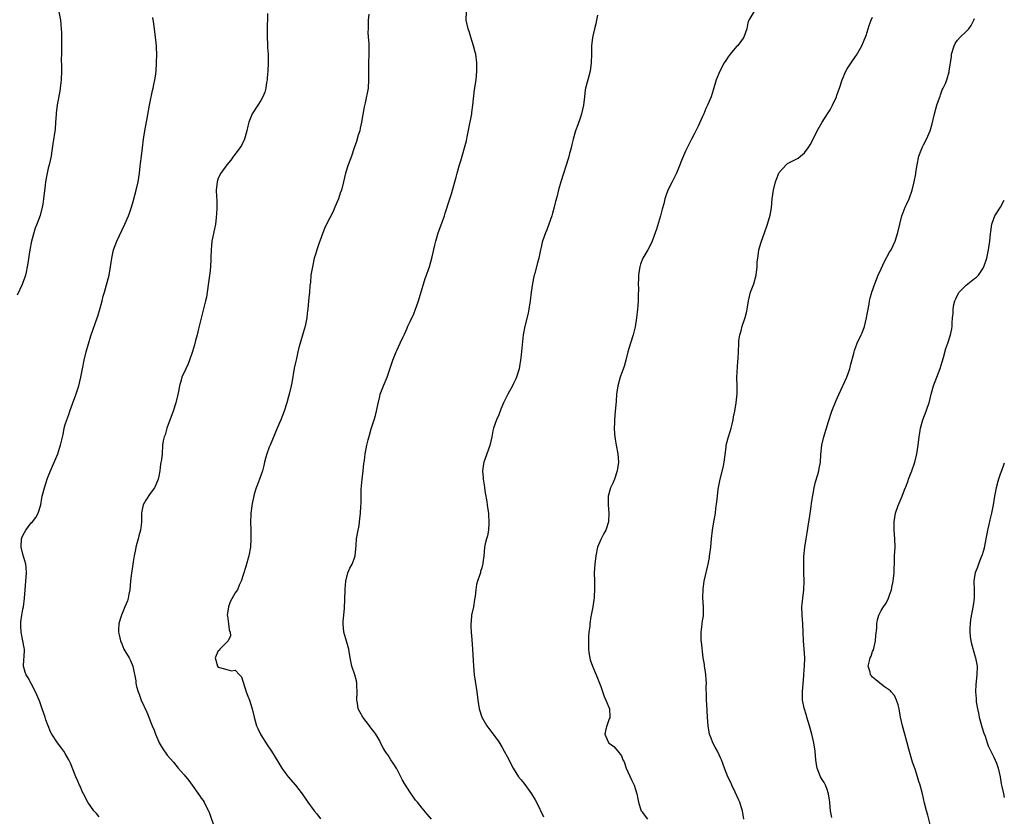
# Model space of a CAD drawing. Units: inches. Extents: x 2649000 to 2652000, y 1554000 to 1557000.
# Drawn here: x 2651768 to 2652000, y 1555616 to 1555803 of the extents above; entities that cross this region are included whole.
import ezdxf

# ---------------------------------------------------------------- set-up
doc = ezdxf.new("R2010")
doc.units = ezdxf.units.IN
doc.header["$MEASUREMENT"] = 0
doc.layers.add('LD26491554_10ft', color=83, linetype='Continuous')

msp = doc.modelspace()

# ---------------------------------------------------------------- linework, layer by layer
at = {"layer": 'LD26491554_10ft'}
for points, elevation in [([(2651777.5, 1555805), (2651777.87, 1555803), (2651777.94, 1555802.06), (2651778.05, 1555801), (2651778.11, 1555800.11), (2651778.12, 1555799), (2651778.09, 1555797.91), (2651778.11, 1555796.11), (2651778.07, 1555795), (2651778.05, 1555793.95), (2651778.09, 1555792.09), (2651778.09, 1555791), (2651778.01, 1555789), (2651777.77, 1555787), (2651777.68, 1555786.32), (2651777.08, 1555783.08), (2651776.87, 1555781.13), (2651776.83, 1555780.83), (2651776.72, 1555779), (2651776.6, 1555777.4), (2651776.07, 1555773.93), (2651775.76, 1555771.76), (2651775.64, 1555771), (2651775.2, 1555769), (2651775, 1555768.21), (2651774.64, 1555766.64), (2651774.35, 1555765), (2651774.23, 1555764.23), (2651773.9, 1555761), (2651773.71, 1555759.71), (2651773.58, 1555759), (2651773.06, 1555757.06), (2651772.29, 1555755), (2651771.91, 1555754.09), (2651771.57, 1555753), (2651771.05, 1555751), (2651770.68, 1555749), (2651770.19, 1555745.81), (2651770.04, 1555745), (2651769.75, 1555743.75), (2651769.61, 1555743), (2651769.47, 1555742.53), (2651769, 1555741.26), (2651768.82, 1555740.82), (2651767.66, 1555738.34)], 8480), ([(2651865.16, 1555615), (2651864.2, 1555616.2), (2651863, 1555617.56), (2651861.9, 1555619), (2651861.45, 1555619.45), (2651860.62, 1555620.62), (2651860.41, 1555621), (2651859.08, 1555623), (2651858.3, 1555624.3), (2651857.93, 1555625), (2651857, 1555626.84), (2651856.18, 1555628.18), (2651855.64, 1555629), (2651855, 1555630.03), (2651854.56, 1555630.56), (2651854.3, 1555631), (2651853.77, 1555631.77), (2651853.22, 1555633), (2651853, 1555633.41), (2651852.08, 1555635), (2651851.6, 1555635.6), (2651851, 1555636.41), (2651850.74, 1555636.74), (2651850.57, 1555637), (2651849, 1555638.98), (2651848.28, 1555640.28), (2651847.95, 1555641), (2651847.74, 1555642.26), (2651847.6, 1555643), (2651847.69, 1555645), (2651847.63, 1555646.37), (2651847.65, 1555647), (2651847.56, 1555647.56), (2651847.11, 1555649), (2651846.42, 1555651), (2651846.18, 1555652.18), (2651845.9, 1555653.9), (2651845.73, 1555655), (2651845, 1555657.43), (2651844.59, 1555659), (2651844.42, 1555661), (2651844.43, 1555661.57), (2651844.53, 1555663), (2651844.68, 1555664.68), (2651844.9, 1555668.9), (2651844.88, 1555669.12), (2651845.04, 1555671), (2651845.46, 1555673), (2651845.95, 1555674.05), (2651846.49, 1555675), (2651847, 1555676.27), (2651847.2, 1555677), (2651847.36, 1555678.64), (2651847.42, 1555679.42), (2651847.56, 1555681), (2651847.77, 1555682.23), (2651848.14, 1555684.14), (2651848.27, 1555685), (2651848.32, 1555685.68), (2651848.47, 1555687), (2651848.55, 1555688.55), (2651848.63, 1555689.37), (2651848.65, 1555692.65), (2651848.83, 1555695), (2651849.09, 1555697), (2651849.27, 1555698.73), (2651849.34, 1555699), (2651849.4, 1555699.4), (2651849.58, 1555701), (2651849.84, 1555702.16), (2651849.97, 1555703), (2651850.27, 1555704.27), (2651850.61, 1555705.39), (2651851, 1555706.87), (2651851.72, 1555709), (2651852.02, 1555709.98), (2651852.24, 1555711), (2651852.54, 1555712.54), (2651853, 1555714.48), (2651853.14, 1555715), (2651853.9, 1555717), (2651854.72, 1555719), (2651855, 1555719.72), (2651856.12, 1555723), (2651856.88, 1555725), (2651857, 1555725.29), (2651857.83, 1555727), (2651858.52, 1555728.52), (2651858.84, 1555729.16), (2651859.45, 1555730.55), (2651859.62, 1555731), (2651860.14, 1555732.14), (2651861, 1555733.95), (2651861.45, 1555735), (2651861.67, 1555735.67), (2651862.14, 1555737), (2651863.73, 1555742.27), (2651864.02, 1555743), (2651864.57, 1555744.57), (2651864.7, 1555745), (2651865.33, 1555747.33), (2651865.93, 1555750.07), (2651866.2, 1555751), (2651866.79, 1555753), (2651867.36, 1555754.64), (2651868.21, 1555757), (2651868.39, 1555757.61), (2651869.47, 1555761), (2651869.87, 1555762.13), (2651870.13, 1555763), (2651871, 1555766.06), (2651871.24, 1555767), (2651871.81, 1555769), (2651872.05, 1555769.95), (2651872.39, 1555771), (2651872.97, 1555772.97), (2651873.39, 1555774.61), (2651873.56, 1555775.56), (2651874.07, 1555777.93), (2651874.67, 1555781), (2651874.69, 1555781.31), (2651874.95, 1555783), (2651875.32, 1555786.68), (2651875.66, 1555789), (2651875.89, 1555791), (2651875.89, 1555793), (2651875.61, 1555795), (2651875.5, 1555795.5), (2651875.07, 1555797), (2651874.44, 1555799), (2651874.11, 1555800.11), (2651873.8, 1555801), (2651873.36, 1555803), (2651873.44, 1555805)], 8520), ([(2651941.01, 1555805), (2651939.89, 1555803), (2651939.64, 1555802.36), (2651939.43, 1555801), (2651938.73, 1555799), (2651937.96, 1555798.04), (2651937.2, 1555797), (2651937, 1555796.8), (2651935.46, 1555795), (2651935, 1555794.43), (2651934.43, 1555793.57), (2651934.1, 1555793), (2651933.02, 1555791), (2651932.22, 1555789), (2651931.47, 1555786.53), (2651931.02, 1555785), (2651930.18, 1555783), (2651929.78, 1555782.22), (2651929.29, 1555781), (2651929, 1555780.34), (2651927.93, 1555778.07), (2651927.38, 1555777), (2651927, 1555776.16), (2651926.4, 1555775), (2651925, 1555772.2), (2651924.02, 1555769.98), (2651923.66, 1555769), (2651922.83, 1555767), (2651922.24, 1555765.76), (2651921.81, 1555765), (2651920.78, 1555763), (2651920.3, 1555761.7), (2651920.08, 1555761), (2651919.83, 1555759.83), (2651919.49, 1555758.51), (2651919.12, 1555757), (2651918.14, 1555753.86), (2651917.84, 1555753), (2651917.1, 1555751), (2651916.44, 1555749.56), (2651916.08, 1555749), (2651914.89, 1555747), (2651914.39, 1555745.61), (2651914.2, 1555745), (2651914.09, 1555744.09), (2651913.93, 1555743), (2651913.87, 1555742.13), (2651913.84, 1555741), (2651913.87, 1555739.87), (2651913.82, 1555738.18), (2651913.85, 1555737), (2651913.77, 1555735.77), (2651913.68, 1555735), (2651913.43, 1555733), (2651913.13, 1555730.87), (2651912.68, 1555729), (2651911.99, 1555727), (2651911.39, 1555725), (2651910.92, 1555723), (2651910.5, 1555721.5), (2651909.9, 1555719.9), (2651909.58, 1555719), (2651909.01, 1555717), (2651908.76, 1555715), (2651908.64, 1555713.36), (2651908.54, 1555712.54), (2651908.43, 1555711), (2651908.27, 1555709), (2651908.28, 1555708.28), (2651908.21, 1555707), (2651908.29, 1555705.71), (2651908.34, 1555705), (2651908.42, 1555704.42), (2651908.65, 1555703), (2651909.02, 1555701), (2651909.18, 1555699), (2651908.92, 1555697), (2651908.24, 1555695), (2651907.9, 1555694.1), (2651907.35, 1555693), (2651906.76, 1555691), (2651906.77, 1555689), (2651906.95, 1555687), (2651906.83, 1555685), (2651906.18, 1555683), (2651905.78, 1555682.22), (2651905, 1555680.82), (2651904.29, 1555679), (2651903.88, 1555677), (2651903.63, 1555675), (2651903.49, 1555673), (2651903.51, 1555671), (2651903.56, 1555669), (2651903.46, 1555667.46), (2651903.45, 1555667), (2651903.41, 1555666.59), (2651903.13, 1555665), (2651902.73, 1555663), (2651902.72, 1555662.72), (2651902.42, 1555661), (2651902.43, 1555660.43), (2651902.22, 1555659), (2651902.11, 1555657.89), (2651902.15, 1555655), (2651902.22, 1555654.22), (2651902.53, 1555652.53), (2651903.04, 1555651.04), (2651903.91, 1555649), (2651905, 1555646.22), (2651905.84, 1555643.84), (2651906.23, 1555643), (2651907.04, 1555641), (2651907.12, 1555639.12), (2651907.14, 1555639), (2651907.12, 1555638.88), (2651907, 1555638.61), (2651906.58, 1555637.42), (2651906.42, 1555637), (2651906.21, 1555636.21), (2651905.98, 1555635), (2651906.77, 1555633.23), (2651906.86, 1555633), (2651907, 1555632.86), (2651908.08, 1555632.08), (2651909.04, 1555631.04), (2651909.88, 1555629.88), (2651910.25, 1555629), (2651910.5, 1555628.5), (2651911.03, 1555627), (2651912.26, 1555624.26), (2651912.86, 1555623), (2651913.52, 1555621), (2651913.77, 1555619.77), (2651913.91, 1555619), (2651914.33, 1555617.67), (2651914.56, 1555617), (2651914.75, 1555616.75), (2651915, 1555616.36), (2651915.99, 1555615)], 8540), ([(2651787, 1555615.56), (2651786.35, 1555616.35), (2651785.75, 1555617), (2651785, 1555617.95), (2651784.31, 1555619), (2651783.25, 1555621), (2651783, 1555621.55), (2651782.58, 1555622.58), (2651782.35, 1555623), (2651781.97, 1555623.97), (2651781.47, 1555625), (2651780.19, 1555628.19), (2651779.83, 1555629), (2651779, 1555630.48), (2651778.65, 1555631), (2651777.97, 1555631.97), (2651777.13, 1555633), (2651775.81, 1555635), (2651775.52, 1555635.52), (2651774.93, 1555636.93), (2651774.4, 1555638.4), (2651774.23, 1555639), (2651773.57, 1555641), (2651773, 1555642.65), (2651772.86, 1555643), (2651771.99, 1555645), (2651771, 1555646.96), (2651770.23, 1555648.23), (2651769.8, 1555649), (2651769.58, 1555649.58), (2651769.19, 1555651), (2651769.18, 1555651.18), (2651769.39, 1555654.61), (2651769.38, 1555655), (2651769.29, 1555655.29), (2651769, 1555657), (2651768.59, 1555659), (2651768.51, 1555660.51), (2651768.52, 1555661), (2651768.55, 1555661.45), (2651768.75, 1555663), (2651769, 1555664.4), (2651769.12, 1555665), (2651769.39, 1555667), (2651769.52, 1555669), (2651769.85, 1555673), (2651769.77, 1555674.23), (2651769.7, 1555675), (2651769, 1555677.4), (2651768.59, 1555679), (2651768.68, 1555681), (2651768.77, 1555681.23), (2651769, 1555681.73), (2651769.73, 1555683), (2651771, 1555684.7), (2651771.27, 1555685), (2651772.04, 1555685.96), (2651772.58, 1555687), (2651773.21, 1555689), (2651773.5, 1555690.5), (2651773.58, 1555691), (2651774.08, 1555693), (2651774.76, 1555695), (2651775, 1555695.61), (2651775.52, 1555697), (2651777.24, 1555701), (2651777.66, 1555702.34), (2651777.9, 1555703), (2651778.47, 1555705.53), (2651778.75, 1555707), (2651779, 1555707.89), (2651779.34, 1555709), (2651779.8, 1555710.2), (2651780.07, 1555711), (2651781, 1555713.61), (2651781.4, 1555714.6), (2651781.78, 1555715.78), (2651782.22, 1555717), (2651782.69, 1555719), (2651783.01, 1555721), (2651783.41, 1555723), (2651783.93, 1555725), (2651785, 1555728.77), (2651786.52, 1555733), (2651786.62, 1555733.38), (2651787.22, 1555735.22), (2651787.7, 1555737), (2651787.94, 1555738.06), (2651788.19, 1555739), (2651789.29, 1555743), (2651789.67, 1555745), (2651789.93, 1555747), (2651790.37, 1555749), (2651791.11, 1555751), (2651792.99, 1555755), (2651793.88, 1555757), (2651794.19, 1555757.81), (2651794.59, 1555759), (2651795, 1555760.39), (2651795.7, 1555763), (2651796.12, 1555765), (2651796.43, 1555767), (2651796.64, 1555768.64), (2651796.7, 1555769.3), (2651796.91, 1555771), (2651797.13, 1555773), (2651797.4, 1555775), (2651797.73, 1555777), (2651798.36, 1555780.36), (2651798.82, 1555783), (2651799.52, 1555786.48), (2651799.66, 1555787), (2651799.87, 1555787.87), (2651800.09, 1555789), (2651800.19, 1555789.81), (2651800.38, 1555791), (2651800.49, 1555793), (2651800.51, 1555795), (2651800.48, 1555796.48), (2651800.44, 1555797), (2651800.35, 1555797.65), (2651800.24, 1555799), (2651799.97, 1555801), (2651799.86, 1555802.14), (2651799.63, 1555803.63)], 8490), ([(2651826.58, 1555804.58), (2651826.49, 1555800.49), (2651826.5, 1555799), (2651826.6, 1555797.4), (2651826.6, 1555796.6), (2651826.74, 1555795), (2651826.77, 1555793), (2651826.65, 1555791), (2651826.54, 1555789.46), (2651826.48, 1555789), (2651826.36, 1555788.36), (2651826.17, 1555787), (2651825.92, 1555786.08), (2651825.47, 1555785), (2651825, 1555784.14), (2651824.31, 1555783), (2651823, 1555780.95), (2651822.2, 1555779), (2651821.95, 1555778.05), (2651821.74, 1555777), (2651821.14, 1555775), (2651820.44, 1555773.56), (2651820.09, 1555773), (2651819, 1555771.48), (2651818.62, 1555771), (2651817.95, 1555770.05), (2651817.02, 1555769), (2651815.58, 1555767), (2651815, 1555765.81), (2651814.7, 1555765), (2651814.47, 1555763), (2651814.55, 1555761.45), (2651814.64, 1555760.64), (2651814.67, 1555758.67), (2651814.52, 1555756.52), (2651814.34, 1555755), (2651814.12, 1555753.88), (2651813.51, 1555751), (2651813.3, 1555749), (2651813.27, 1555747.27), (2651813.24, 1555746.76), (2651813.16, 1555745), (2651813, 1555743.52), (2651812.72, 1555741.28), (2651812.39, 1555739), (2651812.19, 1555737.81), (2651812.01, 1555737), (2651810.36, 1555730.36), (2651810, 1555729), (2651809.62, 1555727.62), (2651809.37, 1555726.63), (2651808.92, 1555725.08), (2651808.82, 1555724.82), (2651808.21, 1555723), (2651807.88, 1555722.12), (2651807.34, 1555721), (2651806.45, 1555719), (2651806.28, 1555718.28), (2651805.87, 1555717), (2651805.61, 1555715.61), (2651805.4, 1555714.6), (2651805.03, 1555713), (2651804.36, 1555711), (2651802.89, 1555707), (2651802.53, 1555705.47), (2651802.27, 1555705), (2651802.02, 1555704.02), (2651801.91, 1555703), (2651801.77, 1555701), (2651801.65, 1555699.65), (2651801.43, 1555698.57), (2651801.22, 1555697), (2651801, 1555695.71), (2651800.85, 1555695), (2651800.32, 1555693.68), (2651799.99, 1555693), (2651799, 1555691.67), (2651797.94, 1555690.06), (2651797.34, 1555689), (2651797, 1555687.51), (2651796.91, 1555687), (2651796.91, 1555684.91), (2651796.71, 1555683), (2651796.3, 1555681.7), (2651796.17, 1555681), (2651795.86, 1555679.86), (2651795.6, 1555679), (2651795.53, 1555678.47), (2651795.22, 1555677), (2651795, 1555675.55), (2651794.63, 1555673.37), (2651794.55, 1555673), (2651794.32, 1555671), (2651794.15, 1555669), (2651793.93, 1555667.93), (2651793.78, 1555667), (2651793.62, 1555666.38), (2651793, 1555664.94), (2651792.21, 1555663), (2651791.93, 1555662.07), (2651791.57, 1555661), (2651791.55, 1555659.55), (2651791.52, 1555659), (2651791.66, 1555658.34), (2651792, 1555657), (2651792.27, 1555656.27), (2651792.81, 1555655), (2651793, 1555654.62), (2651793.99, 1555653), (2651794.34, 1555652.34), (2651794.9, 1555651), (2651795.56, 1555647.56), (2651795.6, 1555647), (2651795.76, 1555646.24), (2651796.11, 1555645), (2651796.38, 1555644.38), (2651796.86, 1555643), (2651798.15, 1555640.15), (2651798.62, 1555639), (2651799, 1555638.15), (2651799.45, 1555637), (2651799.91, 1555635.91), (2651800.24, 1555635), (2651801, 1555633.2), (2651801.09, 1555633), (2651801.78, 1555631.78), (2651803, 1555630.1), (2651804.44, 1555628.44), (2651805, 1555627.72), (2651805.59, 1555627), (2651807, 1555625.4), (2651808.1, 1555624.1), (2651808.89, 1555623), (2651810.59, 1555620.59), (2651811, 1555619.98), (2651811.42, 1555619.42), (2651811.68, 1555619), (2651812.34, 1555617.66), (2651812.7, 1555617), (2651812.79, 1555616.79), (2651813, 1555616.14), (2651814.12, 1555613)], 8500), ([(2651850.41, 1555804.41), (2651850.3, 1555803), (2651850.28, 1555801.72), (2651850.24, 1555801), (2651850.23, 1555800.23), (2651850.31, 1555799), (2651850.45, 1555797.55), (2651850.46, 1555797), (2651850.44, 1555796.44), (2651850.45, 1555795), (2651850.34, 1555793), (2651850.34, 1555791), (2651850.38, 1555789), (2651850.24, 1555787), (2651849.55, 1555783.55), (2651849.34, 1555782.66), (2651848.72, 1555779), (2651848.38, 1555777.61), (2651848.28, 1555777), (2651847.95, 1555775.95), (2651847.53, 1555774.47), (2651847.01, 1555773), (2651846.35, 1555771), (2651846, 1555770), (2651845.6, 1555769), (2651844.93, 1555767), (2651844.47, 1555765), (2651843.97, 1555763), (2651843.72, 1555762.28), (2651843.28, 1555761), (2651842.45, 1555759), (2651842.01, 1555757.99), (2651840.5, 1555755), (2651840.04, 1555753.96), (2651839.59, 1555753), (2651838.87, 1555751), (2651838.83, 1555750.83), (2651838.22, 1555749), (2651837.91, 1555747.91), (2651837.6, 1555747), (2651837.14, 1555745), (2651836.82, 1555743), (2651836.68, 1555741.32), (2651836.61, 1555741), (2651836.55, 1555740.55), (2651836.45, 1555739), (2651836.33, 1555737.67), (2651836.25, 1555737), (2651836.07, 1555735), (2651835.95, 1555734.05), (2651835.86, 1555733), (2651835.44, 1555731), (2651835, 1555729.47), (2651834.27, 1555727), (2651833.99, 1555726.01), (2651833.76, 1555725), (2651833.42, 1555723.42), (2651833.24, 1555722.76), (2651832.9, 1555721.1), (2651832.31, 1555717.69), (2651832.18, 1555717), (2651831.69, 1555715), (2651831.52, 1555714.48), (2651831.11, 1555713), (2651830.48, 1555711), (2651829.73, 1555709), (2651828.84, 1555707), (2651828.31, 1555705.69), (2651827.18, 1555703), (2651827, 1555702.56), (2651826.45, 1555701), (2651826.21, 1555700.21), (2651825.89, 1555699), (2651825.76, 1555698.24), (2651825.38, 1555697), (2651825, 1555695.86), (2651824.69, 1555695), (2651824.27, 1555693.73), (2651823.93, 1555693), (2651823.48, 1555691.48), (2651823.27, 1555690.73), (2651823, 1555689.3), (2651822.67, 1555687), (2651822.68, 1555686.68), (2651822.59, 1555685), (2651822.65, 1555683), (2651822.68, 1555681.32), (2651822.68, 1555681), (2651822.55, 1555679), (2651822.19, 1555677), (2651821.52, 1555674.48), (2651820.42, 1555671), (2651819.95, 1555670.05), (2651819.52, 1555669), (2651819, 1555668.28), (2651817.82, 1555666.18), (2651817.39, 1555665), (2651817.12, 1555663), (2651817.16, 1555662.84), (2651817.41, 1555661), (2651817.57, 1555659.57), (2651817.78, 1555659), (2651817.84, 1555658.16), (2651817.32, 1555657), (2651815.37, 1555655), (2651815.25, 1555654.75), (2651815, 1555654.61), (2651814.29, 1555653), (2651814.39, 1555652.39), (2651814.81, 1555651), (2651815, 1555650.8), (2651815.32, 1555650.68), (2651817, 1555650.23), (2651818.1, 1555649.9), (2651819, 1555650.05), (2651820.03, 1555649), (2651820.48, 1555648.48), (2651821.54, 1555645), (2651821.93, 1555643.93), (2651822.31, 1555643), (2651823.01, 1555641), (2651823.48, 1555639), (2651824.03, 1555637), (2651824.3, 1555636.3), (2651824.9, 1555635), (2651825, 1555634.84), (2651826.51, 1555632.51), (2651827.56, 1555631), (2651829, 1555628.56), (2651829.97, 1555627), (2651831, 1555625.56), (2651831.46, 1555625), (2651833.2, 1555623), (2651834.72, 1555621), (2651836.07, 1555619), (2651837.58, 1555617), (2651838.22, 1555616.22), (2651839.08, 1555615.08)], 8510), ([(2651904.22, 1555804.22), (2651904.05, 1555803), (2651903.84, 1555802.16), (2651903.52, 1555801), (2651903.05, 1555798.95), (2651902.88, 1555797), (2651902.84, 1555795), (2651902.76, 1555793), (2651902.5, 1555791), (2651901.98, 1555789), (2651901.42, 1555787), (2651901.35, 1555786.65), (2651901.16, 1555785), (2651900.97, 1555783), (2651900.51, 1555781), (2651900.22, 1555780.22), (2651899.59, 1555778.41), (2651899.06, 1555777), (2651898.5, 1555775), (2651898.22, 1555773.78), (2651898.03, 1555773), (2651897.66, 1555771.66), (2651897.41, 1555770.59), (2651895.62, 1555765), (2651895.06, 1555763.06), (2651894.65, 1555761.35), (2651894.36, 1555760.36), (2651894.04, 1555759), (2651893.64, 1555757.64), (2651893.47, 1555757), (2651892.8, 1555755), (2651892.31, 1555753.69), (2651892.02, 1555753), (2651891.33, 1555751), (2651891.25, 1555750.75), (2651891, 1555749.63), (2651890.84, 1555749), (2651890.42, 1555747), (2651890.11, 1555745.89), (2651889.52, 1555743.52), (2651889.27, 1555742.73), (2651888.97, 1555741.03), (2651888.67, 1555739), (2651888.43, 1555737), (2651888.11, 1555735), (2651887.9, 1555734.1), (2651887.14, 1555731), (2651886.79, 1555729), (2651886.29, 1555724.29), (2651886.12, 1555723), (2651885.95, 1555722.05), (2651885.79, 1555721), (2651885.19, 1555719), (2651885, 1555718.59), (2651884.45, 1555717.55), (2651884.21, 1555717), (2651883.12, 1555715), (2651883, 1555714.72), (2651882.42, 1555713.58), (2651882.1, 1555713), (2651881.49, 1555711.49), (2651881, 1555710.18), (2651880.52, 1555709), (2651879.8, 1555707), (2651879.63, 1555706.37), (2651879.36, 1555705), (2651878.92, 1555702.92), (2651877.85, 1555699.85), (2651877.5, 1555699), (2651877.39, 1555698.61), (2651877.19, 1555697), (2651877.34, 1555695.34), (2651877.33, 1555695), (2651877.56, 1555693.56), (2651877.8, 1555691.8), (2651878.24, 1555689.76), (2651878.32, 1555689), (2651878.35, 1555688.35), (2651878.58, 1555687), (2651878.57, 1555686.57), (2651878.71, 1555685), (2651878.65, 1555684.65), (2651878.58, 1555683), (2651878.33, 1555681.67), (2651878.1, 1555681), (2651877.83, 1555679.83), (2651877.66, 1555679), (2651877.49, 1555677), (2651877.3, 1555675.3), (2651877.25, 1555675), (2651877.18, 1555674.82), (2651877, 1555674.14), (2651876.74, 1555673.26), (2651876.69, 1555673), (2651876.58, 1555672.58), (2651876.03, 1555671), (2651875.79, 1555670.21), (2651875.6, 1555669), (2651875.44, 1555667.44), (2651875.29, 1555666.71), (2651875.05, 1555665), (2651874.63, 1555663), (2651874.49, 1555661.51), (2651874.42, 1555661), (2651874.41, 1555660.41), (2651874.5, 1555659), (2651874.69, 1555657.31), (2651874.87, 1555655), (2651875.05, 1555651), (2651875.26, 1555649), (2651875.48, 1555647.48), (2651875.83, 1555645), (2651876.08, 1555643), (2651876.4, 1555641), (2651877.05, 1555639), (2651878.22, 1555637), (2651879.4, 1555635.4), (2651879.68, 1555635), (2651881, 1555633.16), (2651881.83, 1555631.83), (2651882.32, 1555631), (2651883, 1555629.71), (2651884.37, 1555627), (2651885.68, 1555625), (2651886.28, 1555624.28), (2651887.16, 1555623.16), (2651888.75, 1555621), (2651889.57, 1555619.57), (2651889.88, 1555619), (2651891.55, 1555615.55)], 8530), ([(2651938.73, 1555615), (2651938.36, 1555617), (2651938.1, 1555617.9), (2651937.74, 1555619), (2651937.48, 1555619.48), (2651936.67, 1555621.33), (2651935.87, 1555623), (2651935.61, 1555623.61), (2651934.94, 1555625), (2651934.13, 1555627), (2651933.86, 1555627.86), (2651933.4, 1555629), (2651933.29, 1555629.29), (2651932.47, 1555631), (2651931.97, 1555631.97), (2651931.41, 1555633), (2651931, 1555634.04), (2651930.65, 1555635), (2651930.31, 1555637), (2651930.15, 1555639), (2651929.95, 1555642.05), (2651929.91, 1555643), (2651929.92, 1555643.92), (2651929.84, 1555646.16), (2651929.88, 1555647), (2651929.86, 1555647.86), (2651929.72, 1555649), (2651929.67, 1555649.67), (2651929.42, 1555651), (2651929.41, 1555651.41), (2651929.16, 1555653), (2651928.7, 1555656.7), (2651928.65, 1555657), (2651928.66, 1555657.34), (2651928.63, 1555659), (2651928.88, 1555660.88), (2651928.92, 1555661.07), (2651929, 1555661.69), (2651929.18, 1555662.82), (2651929.2, 1555665), (2651929.07, 1555667.07), (2651929.1, 1555669.1), (2651929.37, 1555671), (2651930.3, 1555675), (2651930.6, 1555676.6), (2651930.65, 1555677), (2651930.67, 1555677.33), (2651930.89, 1555679), (2651931.07, 1555681), (2651931.31, 1555683), (2651931.66, 1555685), (2651931.88, 1555686.12), (2651931.99, 1555687), (2651932.11, 1555688.11), (2651932.35, 1555689.65), (2651932.48, 1555691), (2651932.67, 1555692.67), (2651933.1, 1555695), (2651933.9, 1555698.1), (2651934.07, 1555699), (2651934.21, 1555700.21), (2651934.53, 1555702.53), (2651934.57, 1555703), (2651935, 1555704.73), (2651935.52, 1555706.48), (2651935.71, 1555707), (2651935.96, 1555707.96), (2651936.19, 1555709), (2651936.3, 1555709.7), (2651936.54, 1555711), (2651936.87, 1555713), (2651937.1, 1555715.1), (2651937.1, 1555717), (2651937.07, 1555718.93), (2651937.31, 1555722.69), (2651937.39, 1555723.39), (2651937.43, 1555725), (2651937.5, 1555727), (2651937.54, 1555727.54), (2651937.75, 1555729), (2651938.09, 1555729.91), (2651938.29, 1555731), (2651938.97, 1555733.03), (2651939.42, 1555734.58), (2651939.45, 1555735), (2651939.52, 1555735.52), (2651939.78, 1555737), (2651939.99, 1555738.01), (2651940.3, 1555739), (2651941.05, 1555741), (2651941.56, 1555743), (2651941.8, 1555745), (2651941.87, 1555746.13), (2651941.96, 1555747), (2651942.18, 1555748.18), (2651942.25, 1555749), (2651942.81, 1555750.81), (2651942.85, 1555751), (2651943.58, 1555753), (2651944.26, 1555755), (2651944.89, 1555757.11), (2651945.17, 1555758.83), (2651945.38, 1555761), (2651945.67, 1555763), (2651946.15, 1555765), (2651946.37, 1555765.63), (2651946.92, 1555767), (2651947, 1555767.14), (2651948.66, 1555769), (2651949, 1555769.29), (2651949.63, 1555769.63), (2651951.45, 1555770.55), (2651952.06, 1555771), (2651953, 1555771.82), (2651953.86, 1555773), (2651954.29, 1555773.71), (2651955, 1555775), (2651955.98, 1555777), (2651957.14, 1555779), (2651958.41, 1555781), (2651959, 1555781.96), (2651959.55, 1555783), (2651960.47, 1555785), (2651960.62, 1555785.38), (2651961.21, 1555787), (2651961.86, 1555789), (2651962.67, 1555791), (2651963, 1555791.57), (2651963.92, 1555793), (2651965, 1555794.46), (2651965.22, 1555794.78), (2651966.45, 1555797), (2651967, 1555798.28), (2651967.45, 1555799.45), (2651967.93, 1555801), (2651968.21, 1555801.79), (2651968.67, 1555803), (2651969, 1555803.74)], 8550), ([(2651959.43, 1555615.43), (2651959.08, 1555617), (2651959, 1555617.82), (2651958.91, 1555619), (2651958.64, 1555621), (2651958.21, 1555622.21), (2651957.9, 1555623), (2651957.6, 1555623.6), (2651957, 1555624.59), (2651956.77, 1555625), (2651955.95, 1555627), (2651955.83, 1555627.83), (2651955.63, 1555629), (2651955.48, 1555631), (2651955.17, 1555633), (2651954.69, 1555635), (2651954.13, 1555637), (2651953.53, 1555639), (2651953.43, 1555639.43), (2651952.91, 1555641.09), (2651952.54, 1555643), (2651952.51, 1555644.51), (2651952.47, 1555645), (2651952.79, 1555648.79), (2651952.84, 1555649.16), (2651952.98, 1555651), (2651953.03, 1555653), (2651952.9, 1555655), (2651952.73, 1555657), (2651952.67, 1555659), (2651952.59, 1555661), (2651952.42, 1555663), (2651952.37, 1555665), (2651952.42, 1555665.58), (2651952.58, 1555667), (2651952.84, 1555669), (2651952.9, 1555671), (2651952.82, 1555673), (2651952.83, 1555673.17), (2651952.79, 1555675), (2651952.84, 1555676.84), (2651953.03, 1555679.03), (2651953.33, 1555681), (2651953.59, 1555682.41), (2651954.01, 1555685), (2651954.13, 1555685.87), (2651954.55, 1555688.55), (2651954.63, 1555689.37), (2651955.25, 1555693), (2651955.58, 1555694.42), (2651956.1, 1555696.1), (2651956.36, 1555697), (2651956.46, 1555697.54), (2651956.7, 1555699), (2651956.8, 1555700.8), (2651957.05, 1555703), (2651957.53, 1555705), (2651958.6, 1555708.6), (2651959.42, 1555711), (2651960.45, 1555713.55), (2651961.04, 1555714.96), (2651962.93, 1555719), (2651963.64, 1555721), (2651963.9, 1555722.1), (2651964.55, 1555724.55), (2651964.65, 1555725), (2651964.74, 1555725.26), (2651965, 1555725.92), (2651965.39, 1555727), (2651966.34, 1555729), (2651966.54, 1555729.46), (2651967.1, 1555730.9), (2651967.58, 1555733), (2651967.78, 1555734.22), (2651967.93, 1555735), (2651968.18, 1555736.18), (2651968.31, 1555737), (2651968.43, 1555737.57), (2651968.82, 1555739), (2651969.51, 1555741), (2651970.35, 1555743), (2651971, 1555744.49), (2651971.79, 1555746.21), (2651973, 1555748.41), (2651973.35, 1555749), (2651974.31, 1555751), (2651974.96, 1555753.04), (2651975.39, 1555755), (2651975.92, 1555757), (2651976.23, 1555757.77), (2651976.7, 1555759), (2651977, 1555759.61), (2651977.6, 1555761), (2651978.32, 1555763), (2651978.81, 1555765), (2651979.14, 1555766.86), (2651979.21, 1555767.21), (2651979.51, 1555769), (2651979.9, 1555771), (2651980.45, 1555772.45), (2651980.63, 1555773), (2651980.75, 1555773.25), (2651981, 1555773.71), (2651981.66, 1555775), (2651982.52, 1555777), (2651983, 1555778.63), (2651983.58, 1555781), (2651984.15, 1555783), (2651984.76, 1555784.76), (2651984.87, 1555785.13), (2651985, 1555785.44), (2651985.41, 1555786.59), (2651985.62, 1555787), (2651986.12, 1555788.12), (2651986.44, 1555789), (2651987, 1555790.83), (2651987.05, 1555791), (2651987.54, 1555794.46), (2651987.58, 1555795), (2651988.18, 1555797), (2651988.46, 1555797.54), (2651989, 1555798.31), (2651989.6, 1555799), (2651991, 1555800.32), (2651991.64, 1555801), (2651992.22, 1555801.78), (2651992.82, 1555803), (2651993, 1555803.39)], 8560), ([(2651982.82, 1555612.82), (2651981.97, 1555615.97), (2651981.67, 1555617), (2651981.22, 1555618.78), (2651980.72, 1555621), (2651980.18, 1555623), (2651979.87, 1555623.87), (2651979.54, 1555625), (2651979, 1555626.73), (2651978.41, 1555628.41), (2651977.51, 1555631.51), (2651977.12, 1555633), (2651976.62, 1555635), (2651976.07, 1555637), (2651975.58, 1555639), (2651975.48, 1555639.48), (2651975.22, 1555641), (2651975, 1555641.88), (2651974.66, 1555643), (2651974.12, 1555644.12), (2651973.38, 1555645), (2651973.22, 1555645.22), (2651973, 1555645.35), (2651971.84, 1555646.16), (2651970.73, 1555647), (2651969.79, 1555647.79), (2651969, 1555648.42), (2651968.74, 1555648.74), (2651968.54, 1555649), (2651968.39, 1555649.61), (2651967.99, 1555651), (2651968.27, 1555652.27), (2651968.46, 1555653), (2651968.63, 1555653.37), (2651969, 1555654.42), (2651969.18, 1555654.82), (2651969.67, 1555657), (2651969.75, 1555658.25), (2651969.98, 1555659.98), (2651970.01, 1555661), (2651970.12, 1555661.88), (2651970.45, 1555663), (2651971, 1555664.13), (2651971.53, 1555665), (2651972.17, 1555665.83), (2651972.72, 1555667), (2651973, 1555667.71), (2651973.43, 1555669), (2651973.52, 1555669.52), (2651973.83, 1555671), (2651974.05, 1555673), (2651974.15, 1555676.15), (2651974.17, 1555677), (2651974.28, 1555679), (2651974.27, 1555681), (2651974.1, 1555683), (2651974.07, 1555685), (2651974.42, 1555687), (2651975, 1555688.79), (2651975.94, 1555691), (2651976.51, 1555692.51), (2651976.8, 1555693.2), (2651977.35, 1555694.65), (2651977.46, 1555695), (2651978.26, 1555697), (2651978.94, 1555699), (2651979.4, 1555701), (2651979.71, 1555703), (2651979.96, 1555705), (2651980.11, 1555705.89), (2651980.28, 1555707), (2651980.84, 1555709), (2651981.63, 1555711), (2651981.94, 1555711.94), (2651982.3, 1555713), (2651982.77, 1555715), (2651983.32, 1555717), (2651984.91, 1555721.09), (2651985.4, 1555722.6), (2651985.66, 1555723.66), (2651986.27, 1555725.73), (2651986.67, 1555727), (2651987.33, 1555729), (2651987.65, 1555730.35), (2651987.74, 1555731), (2651987.72, 1555731.72), (2651987.84, 1555733), (2651987.97, 1555734.03), (2651987.94, 1555735), (2651988.14, 1555736.14), (2651988.36, 1555737), (2651988.56, 1555737.44), (2651989, 1555738.34), (2651989.39, 1555739), (2651991, 1555740.7), (2651991.44, 1555741), (2651993, 1555742.27), (2651993.42, 1555742.58), (2651993.89, 1555743), (2651995, 1555744.69), (2651995.19, 1555745), (2651995.85, 1555747), (2651996.26, 1555749), (2651996.57, 1555751), (2651996.78, 1555752.78), (2651996.81, 1555753.19), (2651997.07, 1555755), (2651997.79, 1555757), (2651999.12, 1555759), (2652000, 1555760.69)], 8570), ([(2652000, 1555698.8), (2651999.31, 1555697), (2651999, 1555696.16), (2651998.6, 1555695), (2651998.48, 1555694.48), (2651998.08, 1555693), (2651997.7, 1555691), (2651997.38, 1555689), (2651996.98, 1555687), (2651996.56, 1555685.44), (2651996.35, 1555684.35), (2651996.03, 1555683), (2651995.87, 1555682.13), (2651995.3, 1555679.3), (2651995.23, 1555678.77), (2651994.78, 1555677.22), (2651994.48, 1555676.48), (2651993.93, 1555675), (2651993.68, 1555674.32), (2651993.17, 1555673), (2651993, 1555672.08), (2651992.85, 1555671), (2651992.87, 1555669), (2651992.87, 1555667), (2651992.68, 1555665.32), (2651992.02, 1555661.98), (2651991.93, 1555661), (2651991.91, 1555659.91), (2651991.87, 1555659), (2651992, 1555658), (2651992.09, 1555657), (2651992.24, 1555656.24), (2651993, 1555653.72), (2651993.23, 1555653), (2651993.58, 1555651), (2651993.54, 1555649), (2651993.28, 1555646.72), (2651993.22, 1555645), (2651993.38, 1555643.38), (2651993.38, 1555643), (2651993.41, 1555642.59), (2651993.68, 1555641), (2651993.93, 1555639.93), (2651994.11, 1555639), (2651994.73, 1555636.73), (2651995.2, 1555635.2), (2651995.48, 1555634.52), (2651995.99, 1555633), (2651996.22, 1555632.22), (2651997, 1555630.66), (2651997.57, 1555629.57), (2651998.2, 1555628.2), (2651998.58, 1555627), (2651999, 1555625), (2651999.28, 1555623.28), (2651999.34, 1555623), (2651999.63, 1555621.63), (2651999.81, 1555621), (2652000, 1555620.11)], 8580)]:
    msp.add_lwpolyline(points, dxfattribs=dict(at, elevation=elevation))

doc.saveas('drawing.dxf')
